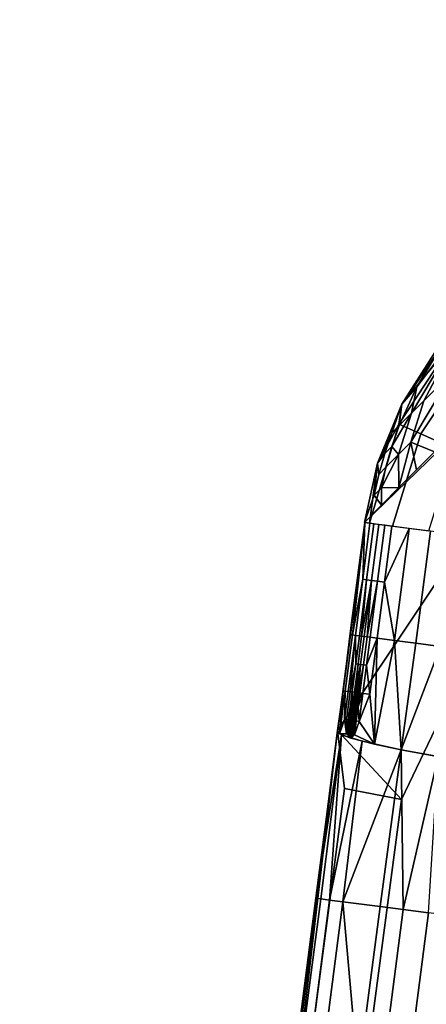
# Model space of a CAD drawing. Units: millimetres. Extents: x -254 to 254, y -257 to 280.
# Drawn here: x -224 to -221, y -228 to -220 of the extents above; entities that cross this region are included whole.
import ezdxf

# ---------------------------------------------------------------- set-up
doc = ezdxf.new("R2010")
doc.units = ezdxf.units.MM
doc.header["$MEASUREMENT"] = 0
doc.layers.add('IGES level 1', color=9, linetype='Continuous')

msp = doc.modelspace()

# ---------------------------------------------------------------- linework, layer by layer
at = {"layer": 'IGES level 1'}
for points in [[(-216.0366, -218.7714, -184.6596), (-218.8237, -221.3093, -232.4262), (-221.944, -245.5495, -229.4924)], [(-221.944, -245.5495, -229.4924), (-219.0174, -243.105, -178.798), (-216.0366, -218.7714, -184.6596)], [(-221.167, -226.2077, -266.9458), (-222.2753, -234.5742, -267.0317), (-218.8237, -221.3093, -232.4262)], [(-221.944, -245.5495, -229.4924), (-218.8237, -221.3093, -232.4262), (-222.2753, -234.5742, -267.0317)], [(-218.8237, -221.3093, -232.4262), (-221.4794, -223.8822, -280.1983), (-221.7058, -225.6288, -280.1989)], [(-218.8237, -221.3093, -232.4262), (-221.7058, -225.6288, -280.1989), (-221.167, -226.2077, -266.9458)], [(-220.7405, -222.6219, -269.7642), (-220.9794, -222.8591, -274.1789), (-220.6418, -222.2225, -274.2316), (-220.4044, -221.9875, -269.8171)], [(-220.6418, -222.2225, -274.2316), (-220.9794, -222.8591, -274.1789), (-221.0842, -222.9639, -276.1279)], [(-221.0842, -222.9639, -276.1279), (-221.0403, -222.7429, -278.1026), (-220.6418, -222.2225, -274.2316)], [(-221.0403, -222.7429, -278.1026), (-220.8495, -222.4305, -278.1297), (-220.6418, -222.2225, -274.2316)], [(-221.0071, -223.1382, -281.2632), (-220.5814, -222.5003, -281.2878), (-220.7383, -222.3681, -280.7804), (-221.1897, -223.0565, -280.7458)], [(-221.1897, -223.0565, -280.7458), (-220.7383, -222.3681, -280.7804), (-221.1642, -222.8892, -280.2436)], [(-220.8696, -222.4237, -280.2719), (-221.1642, -222.8892, -280.2436), (-220.7383, -222.3681, -280.7804)], [(-221.1642, -222.8892, -280.2436), (-220.8696, -222.4237, -280.2719), (-220.8495, -222.4305, -278.1297)], [(-220.8495, -222.4305, -278.1297), (-221.0403, -222.7429, -278.1026), (-221.1642, -222.8892, -280.2436)], [(-220.7271, -223.2641, -281.6779), (-220.3471, -222.6989, -281.6928), (-220.5814, -222.5003, -281.2878), (-221.0071, -223.1382, -281.2632)], [(-221.0891, -223.2069, -274.154), (-220.9794, -222.8591, -274.1789), (-220.7405, -222.6219, -269.7642)], [(-220.7405, -222.6219, -269.7642), (-220.8901, -223.2875, -269.244), (-221.0891, -223.2069, -274.154)], [(-221.0842, -222.9639, -276.1279), (-221.1885, -223.0688, -278.077), (-221.0403, -222.7429, -278.1026)], [(-221.0403, -222.7429, -278.1026), (-221.1885, -223.0688, -278.077), (-221.1642, -222.8892, -280.2436)], [(-221.3686, -223.384, -280.2186), (-221.1642, -222.8892, -280.2436), (-221.248, -223.1289, -279.1926)], [(-221.1642, -222.8892, -280.2436), (-221.3685, -223.3841, -280.2186), (-221.1897, -223.0565, -280.7458)], [(-221.1885, -223.0688, -278.077), (-221.248, -223.1289, -279.1926), (-221.1642, -222.8892, -280.2436)], [(-221.0891, -223.2069, -274.154), (-221.1941, -223.3123, -276.1031), (-221.0842, -222.9639, -276.1279), (-220.9794, -222.8591, -274.1789)], [(-221.2493, -223.2431, -278.0644), (-221.1885, -223.0688, -278.077), (-221.0842, -222.9639, -276.1279)], [(-221.0842, -222.9639, -276.1279), (-221.1941, -223.3123, -276.1031), (-221.2493, -223.2431, -278.0644)], [(-221.2432, -223.9128, -281.2399), (-221.0071, -223.1382, -281.2632), (-221.1897, -223.0565, -280.7458), (-221.4364, -223.8878, -280.7132)], [(-221.4364, -223.8878, -280.7132), (-221.1897, -223.0565, -280.7458), (-221.3685, -223.3841, -280.2186)], [(-221.2493, -223.2431, -278.0644), (-221.3089, -223.3033, -279.1799), (-221.248, -223.1289, -279.1926), (-221.1885, -223.0688, -278.077)], [(-221.248, -223.1289, -279.1926), (-221.3089, -223.3033, -279.1799), (-221.3686, -223.384, -280.2186)], [(-220.9392, -223.9522, -281.6637), (-220.7271, -223.2641, -281.6779), (-221.0071, -223.1382, -281.2632), (-221.2432, -223.9128, -281.2399)], [(-221.1941, -223.3123, -276.1031), (-221.0891, -223.2069, -274.154), (-221.1909, -223.5889, -274.8035)], [(-221.042, -223.4393, -272.0443), (-221.1909, -223.5889, -274.8035), (-221.0891, -223.2069, -274.154)], [(-220.8901, -223.2875, -269.244), (-221.042, -223.4393, -272.0443), (-221.0891, -223.2069, -274.154)], [(-221.3089, -223.3033, -279.1799), (-221.3582, -223.4781, -279.1678), (-221.3686, -223.384, -280.2186)], [(-221.2986, -223.4177, -278.0523), (-221.3582, -223.4781, -279.1678), (-221.3089, -223.3033, -279.1799), (-221.2493, -223.2431, -278.0644)], [(-221.3365, -223.5918, -278.0408), (-221.2986, -223.4177, -278.0523), (-221.1941, -223.3123, -276.1031)], [(-221.1909, -223.5889, -274.8035), (-221.3365, -223.5918, -278.0408), (-221.1941, -223.3123, -276.1031)], [(-221.1941, -223.3123, -276.1031), (-221.2986, -223.4177, -278.0523), (-221.2493, -223.2431, -278.0644)], [(-221.4794, -223.8822, -280.1983), (-221.3686, -223.384, -280.2186), (-221.3961, -223.6523, -279.1564)], [(-221.3685, -223.3841, -280.2186), (-221.4792, -223.8822, -280.1983), (-221.4364, -223.8878, -280.7132)], [(-221.3582, -223.4781, -279.1678), (-221.3961, -223.6523, -279.1564), (-221.3686, -223.384, -280.2186)], [(-221.3365, -223.5918, -278.0408), (-221.3961, -223.6523, -279.1564), (-221.3582, -223.4781, -279.1678), (-221.2986, -223.4177, -278.0523)], [(-221.3961, -223.6523, -279.1564), (-221.3365, -223.5918, -278.0408), (-221.3366, -223.7366, -277.5215)], [(-221.1909, -223.5889, -274.8035), (-221.3366, -223.7366, -277.5215), (-221.3365, -223.5918, -278.0408)], [(-221.3366, -223.7366, -277.5215), (-221.4794, -223.8822, -280.1983), (-221.3961, -223.6523, -279.1564)], [(-221.4742, -223.8829, -280.4603), (-221.5961, -224.8239, -280.4606), (-221.58, -224.826, -280.5956)], [(-221.5961, -224.8239, -280.4606), (-221.4742, -223.8829, -280.4603), (-221.5913, -224.7459, -280.1986)], [(-221.4794, -223.8822, -280.1983), (-221.5913, -224.7459, -280.1986), (-221.4742, -223.8829, -280.4603)], [(-221.58, -224.826, -280.5956), (-221.4932, -224.3588, -280.7319), (-221.4742, -223.8829, -280.4603)], [(-221.4932, -224.3588, -280.7319), (-221.4323, -223.8883, -280.7318), (-221.4742, -223.8829, -280.4603)], [(-221.4608, -224.363, -280.8573), (-221.3999, -223.8925, -280.8572), (-221.4323, -223.8883, -280.7318), (-221.4932, -224.3588, -280.7319)], [(-221.4196, -224.3683, -280.9823), (-221.3587, -223.8978, -280.9822), (-221.3999, -223.8925, -280.8572), (-221.4608, -224.363, -280.8573)], [(-221.3696, -224.3748, -281.1059), (-221.3087, -223.9043, -281.1058), (-221.3587, -223.8978, -280.9822), (-221.4196, -224.3683, -280.9823)], [(-221.3109, -224.3824, -281.2272), (-221.25, -223.9119, -281.2271), (-221.3087, -223.9043, -281.1058), (-221.3696, -224.3748, -281.1059)], [(-221.104, -223.9308, -281.4633), (-221.25, -223.9119, -281.2271), (-221.3109, -224.3824, -281.2272)], [(-221.2258, -224.8719, -281.4634), (-221.104, -223.9308, -281.4633), (-221.3109, -224.3824, -281.2272)], [(-221.0469, -224.8951, -281.6787), (-220.9251, -223.954, -281.6786), (-221.104, -223.9308, -281.4633), (-221.2258, -224.8719, -281.4634)], [(-220.8398, -224.9219, -281.8666), (-220.7179, -223.9809, -281.8665), (-220.9251, -223.954, -281.6786), (-221.0469, -224.8951, -281.6787)], [(-221.58, -224.826, -280.5956), (-221.5542, -224.8293, -280.7321), (-221.4932, -224.3588, -280.7319)], [(-221.5217, -224.8335, -280.8575), (-221.4608, -224.363, -280.8573), (-221.4932, -224.3588, -280.7319), (-221.5542, -224.8293, -280.7321)], [(-221.4608, -224.363, -280.8573), (-221.5217, -224.8335, -280.8575), (-221.5022, -224.836, -280.92)], [(-221.4196, -224.3683, -280.9823), (-221.4608, -224.363, -280.8573), (-221.5022, -224.836, -280.92)], [(-221.5022, -224.836, -280.92), (-221.4806, -224.8388, -280.9824), (-221.4196, -224.3683, -280.9823)], [(-221.4196, -224.3683, -280.9823), (-221.4806, -224.8388, -280.9824), (-221.4567, -224.8419, -281.0444)], [(-221.3696, -224.3748, -281.1059), (-221.4196, -224.3683, -280.9823), (-221.4567, -224.8419, -281.0444)], [(-221.4567, -224.8419, -281.0444), (-221.4306, -224.8453, -281.106), (-221.3696, -224.3748, -281.1059)], [(-221.3718, -224.8529, -281.2273), (-221.3109, -224.3824, -281.2272), (-221.3696, -224.3748, -281.1059), (-221.4306, -224.8453, -281.106)], [(-221.3109, -224.3824, -281.2272), (-221.3718, -224.8529, -281.2273), (-221.2258, -224.8719, -281.4634)], [(-221.5913, -224.7459, -280.1986), (-221.7058, -225.6288, -280.1989), (-221.6571, -225.2944, -280.4608)], [(-221.6571, -225.2944, -280.4608), (-221.5961, -224.8239, -280.4606), (-221.5913, -224.7459, -280.1986)], [(-221.641, -225.2964, -280.5957), (-221.58, -224.826, -280.5956), (-221.5961, -224.8239, -280.4606), (-221.6571, -225.2944, -280.4608)], [(-221.6152, -225.2998, -280.7322), (-221.5542, -224.8293, -280.7321), (-221.58, -224.826, -280.5956), (-221.641, -225.2964, -280.5957)], [(-221.5542, -224.8293, -280.7321), (-221.6152, -225.2998, -280.7322), (-221.6, -225.3018, -280.7949)], [(-221.6, -225.3018, -280.7949), (-221.5522, -225.0688, -280.8575), (-221.5542, -224.8293, -280.7321)], [(-221.5522, -225.0688, -280.8575), (-221.5217, -224.8335, -280.8575), (-221.5542, -224.8293, -280.7321)], [(-221.5327, -225.0713, -280.9201), (-221.5022, -224.836, -280.92), (-221.5217, -224.8335, -280.8575), (-221.5522, -225.0688, -280.8575)], [(-221.511, -225.0741, -280.9825), (-221.4806, -224.8388, -280.9824), (-221.5022, -224.836, -280.92), (-221.5327, -225.0713, -280.9201)], [(-221.4872, -225.0772, -281.0445), (-221.4567, -224.8419, -281.0444), (-221.4806, -224.8388, -280.9824), (-221.511, -225.0741, -280.9825)], [(-221.461, -225.0806, -281.106), (-221.4306, -224.8453, -281.106), (-221.4567, -224.8419, -281.0444), (-221.4872, -225.0772, -281.0445)], [(-221.3718, -224.8529, -281.2273), (-221.4306, -224.8453, -281.106), (-221.461, -225.0806, -281.106)], [(-221.4328, -225.3234, -281.2274), (-221.3718, -224.8529, -281.2273), (-221.461, -225.0806, -281.106)], [(-221.3718, -224.8529, -281.2273), (-221.4328, -225.3234, -281.2274), (-221.3957, -225.7426, -281.3813)], [(-221.2258, -224.8719, -281.4634), (-221.3718, -224.8529, -281.2273), (-221.3957, -225.7426, -281.3813)], [(-221.3957, -225.7426, -281.3813), (-221.1711, -225.7894, -281.6702), (-221.2258, -224.8719, -281.4634)], [(-221.0469, -224.8951, -281.6787), (-221.2258, -224.8719, -281.4634), (-221.1711, -225.7894, -281.6702)], [(-220.8398, -224.9219, -281.8666), (-221.0469, -224.8951, -281.6787), (-221.1711, -225.7894, -281.6702)], [(-221.1711, -225.7894, -281.6702), (-220.8669, -225.8446, -281.9355), (-220.8398, -224.9219, -281.8666)], [(-221.6, -225.3018, -280.7949), (-221.5827, -225.304, -280.8576), (-221.5522, -225.0688, -280.8575)], [(-221.5632, -225.3065, -280.9202), (-221.5327, -225.0713, -280.9201), (-221.5522, -225.0688, -280.8575), (-221.5827, -225.304, -280.8576)], [(-221.5327, -225.0713, -280.9201), (-221.5632, -225.3065, -280.9202), (-221.5526, -225.3079, -280.9514)], [(-221.511, -225.0741, -280.9825), (-221.5327, -225.0713, -280.9201), (-221.5526, -225.3079, -280.9514)], [(-221.5526, -225.3079, -280.9514), (-221.5415, -225.3093, -280.9825), (-221.511, -225.0741, -280.9825)], [(-221.511, -225.0741, -280.9825), (-221.5415, -225.3093, -280.9825), (-221.5298, -225.3109, -281.0136)], [(-221.4872, -225.0772, -281.0445), (-221.511, -225.0741, -280.9825), (-221.5298, -225.3109, -281.0136)], [(-221.5298, -225.3109, -281.0136), (-221.5176, -225.3124, -281.0445), (-221.4872, -225.0772, -281.0445)], [(-221.4915, -225.3158, -281.1061), (-221.461, -225.0806, -281.106), (-221.4872, -225.0772, -281.0445), (-221.5176, -225.3124, -281.0445)], [(-221.461, -225.0806, -281.106), (-221.4915, -225.3158, -281.1061), (-221.4328, -225.3234, -281.2274)], [(-221.7058, -225.6288, -280.1989), (-221.6869, -225.6566, -280.6007), (-221.6571, -225.2944, -280.4608)], [(-221.641, -225.2964, -280.5957), (-221.6571, -225.2944, -280.4608), (-221.6869, -225.6566, -280.6007)], [(-221.6456, -225.535, -280.7323), (-221.641, -225.2964, -280.5957), (-221.6869, -225.6566, -280.6007)], [(-221.6152, -225.2998, -280.7322), (-221.641, -225.2964, -280.5957), (-221.6456, -225.535, -280.7323)], [(-221.6305, -225.537, -280.795), (-221.6, -225.3018, -280.7949), (-221.6152, -225.2998, -280.7322), (-221.6456, -225.535, -280.7323)], [(-221.6132, -225.5393, -280.8576), (-221.5827, -225.304, -280.8576), (-221.6, -225.3018, -280.7949), (-221.6305, -225.537, -280.795)], [(-221.5827, -225.304, -280.8576), (-221.6132, -225.5393, -280.8576), (-221.6037, -225.5405, -280.8889)], [(-221.6037, -225.5405, -280.8889), (-221.5784, -225.4242, -280.9202), (-221.5827, -225.304, -280.8576)], [(-221.5784, -225.4242, -280.9202), (-221.5632, -225.3065, -280.9202), (-221.5827, -225.304, -280.8576)], [(-221.5679, -225.4255, -280.9514), (-221.5526, -225.3079, -280.9514), (-221.5632, -225.3065, -280.9202), (-221.5784, -225.4242, -280.9202)], [(-221.5568, -225.427, -280.9825), (-221.5415, -225.3093, -280.9825), (-221.5526, -225.3079, -280.9514), (-221.5679, -225.4255, -280.9514)], [(-221.5451, -225.4285, -281.0136), (-221.5298, -225.3109, -281.0136), (-221.5415, -225.3093, -280.9825), (-221.5568, -225.427, -280.9825)], [(-221.5329, -225.4301, -281.0446), (-221.5176, -225.3124, -281.0445), (-221.5298, -225.3109, -281.0136), (-221.5451, -225.4285, -281.0136)], [(-221.4915, -225.3158, -281.1061), (-221.5176, -225.3124, -281.0445), (-221.5329, -225.4301, -281.0446)], [(-221.522, -225.5511, -281.1061), (-221.4915, -225.3158, -281.1061), (-221.5329, -225.4301, -281.0446)], [(-221.4328, -225.3234, -281.2274), (-221.4915, -225.3158, -281.1061), (-221.522, -225.5511, -281.1061)], [(-221.4328, -225.3234, -281.2274), (-221.522, -225.5511, -281.1061), (-221.3957, -225.7426, -281.3813)], [(-221.6037, -225.5405, -280.8889), (-221.5937, -225.5418, -280.9202), (-221.5784, -225.4242, -280.9202)], [(-221.5831, -225.5432, -280.9514), (-221.5679, -225.4255, -280.9514), (-221.5784, -225.4242, -280.9202), (-221.5937, -225.5418, -280.9202)], [(-221.5679, -225.4255, -280.9514), (-221.5831, -225.5432, -280.9514), (-221.5776, -225.5439, -280.967)], [(-221.5568, -225.427, -280.9825), (-221.5679, -225.4255, -280.9514), (-221.5776, -225.5439, -280.967)], [(-221.5776, -225.5439, -280.967), (-221.572, -225.5446, -280.9826), (-221.5568, -225.427, -280.9825)], [(-221.5568, -225.427, -280.9825), (-221.572, -225.5446, -280.9826), (-221.5662, -225.5453, -280.9981)], [(-221.5451, -225.4285, -281.0136), (-221.5568, -225.427, -280.9825), (-221.5662, -225.5453, -280.9981)], [(-221.5662, -225.5453, -280.9981), (-221.5603, -225.5461, -281.0136), (-221.5451, -225.4285, -281.0136)], [(-221.5481, -225.5477, -281.0446), (-221.5329, -225.4301, -281.0446), (-221.5451, -225.4285, -281.0136), (-221.5603, -225.5461, -281.0136)], [(-221.5329, -225.4301, -281.0446), (-221.5481, -225.5477, -281.0446), (-221.522, -225.5511, -281.1061)], [(-221.6284, -225.6569, -280.8577), (-221.6456, -225.535, -280.7323), (-221.6869, -225.6566, -280.6007)], [(-221.6305, -225.537, -280.795), (-221.6456, -225.535, -280.7323), (-221.6284, -225.6569, -280.8577)], [(-221.6284, -225.6569, -280.8577), (-221.6132, -225.5393, -280.8576), (-221.6305, -225.537, -280.795)], [(-221.619, -225.6581, -280.889), (-221.6037, -225.5405, -280.8889), (-221.6132, -225.5393, -280.8576), (-221.6284, -225.6569, -280.8577)], [(-221.6089, -225.6594, -280.9202), (-221.5937, -225.5418, -280.9202), (-221.6037, -225.5405, -280.8889), (-221.619, -225.6581, -280.889)], [(-221.5937, -225.5418, -280.9202), (-221.6089, -225.6594, -280.9202), (-221.6037, -225.6601, -280.9359)], [(-221.6037, -225.6601, -280.9359), (-221.5907, -225.602, -280.9514), (-221.5937, -225.5418, -280.9202)], [(-221.5907, -225.602, -280.9514), (-221.5831, -225.5432, -280.9514), (-221.5937, -225.5418, -280.9202)], [(-221.5853, -225.6027, -280.967), (-221.5776, -225.5439, -280.967), (-221.5831, -225.5432, -280.9514), (-221.5907, -225.602, -280.9514)], [(-221.5776, -225.5439, -280.967), (-221.5853, -225.6027, -280.967), (-221.5825, -225.603, -280.9748)], [(-221.572, -225.5446, -280.9826), (-221.5776, -225.5439, -280.967), (-221.5825, -225.603, -280.9748)], [(-221.5825, -225.603, -280.9748), (-221.5796, -225.6034, -280.9826), (-221.572, -225.5446, -280.9826)], [(-221.572, -225.5446, -280.9826), (-221.5796, -225.6034, -280.9826), (-221.5768, -225.6038, -280.9904)], [(-221.5662, -225.5453, -280.9981), (-221.572, -225.5446, -280.9826), (-221.5768, -225.6038, -280.9904)], [(-221.5768, -225.6038, -280.9904), (-221.5739, -225.6042, -280.9981), (-221.5662, -225.5453, -280.9981)], [(-221.568, -225.6049, -281.0136), (-221.5603, -225.5461, -281.0136), (-221.5662, -225.5453, -280.9981), (-221.5739, -225.6042, -280.9981)], [(-221.5481, -225.5477, -281.0446), (-221.5603, -225.5461, -281.0136), (-221.568, -225.6049, -281.0136)], [(-221.5634, -225.6653, -281.0446), (-221.5481, -225.5477, -281.0446), (-221.568, -225.6049, -281.0136)], [(-221.522, -225.5511, -281.1061), (-221.5481, -225.5477, -281.0446), (-221.5634, -225.6653, -281.0446)], [(-221.522, -225.5511, -281.1061), (-221.5634, -225.6653, -281.0446), (-221.3957, -225.7426, -281.3813)], [(-221.7058, -225.6288, -280.1989), (-224.3712, -246.0963, -280.205), (-223.8392, -242.836, -277.7339)], [(-223.8392, -242.836, -277.7339), (-222.7413, -234.4661, -277.6501), (-221.7058, -225.6288, -280.1989)], [(-222.7413, -234.4661, -277.6501), (-221.647, -226.1143, -277.5429), (-221.7058, -225.6288, -280.1989)], [(-221.7058, -225.6288, -280.1989), (-221.8884, -227.0359, -280.1993), (-221.8839, -227.0365, -280.4519)], [(-221.6717, -225.6641, -280.6893), (-221.7058, -225.6288, -280.1989), (-221.8839, -227.0365, -280.4519)], [(-221.647, -226.1143, -277.5429), (-221.167, -226.2077, -266.9458), (-221.7058, -225.6288, -280.1989)], [(-221.6037, -225.6601, -280.9359), (-221.5984, -225.6608, -280.9514), (-221.5907, -225.602, -280.9514)], [(-221.5907, -225.602, -280.9514), (-221.5984, -225.6608, -280.9514), (-221.5956, -225.6611, -280.9592)], [(-221.5956, -225.6611, -280.9592), (-221.5891, -225.6321, -280.967), (-221.5907, -225.602, -280.9514)], [(-221.5956, -225.6611, -280.9592), (-221.5929, -225.6615, -280.967), (-221.5891, -225.6321, -280.967)], [(-221.5891, -225.6321, -280.967), (-221.5929, -225.6615, -280.967), (-221.5915, -225.6617, -280.9709)], [(-221.5863, -225.6324, -280.9748), (-221.5891, -225.6321, -280.967), (-221.5915, -225.6617, -280.9709)], [(-221.5915, -225.6617, -280.9709), (-221.5901, -225.6618, -280.9748), (-221.5863, -225.6324, -280.9748)], [(-221.5891, -225.6321, -280.967), (-221.5853, -225.6027, -280.967), (-221.5907, -225.602, -280.9514)], [(-221.5863, -225.6324, -280.9748), (-221.5901, -225.6618, -280.9748), (-221.5887, -225.662, -280.9787)], [(-221.5863, -225.6324, -280.9748), (-221.5825, -225.603, -280.9748), (-221.5853, -225.6027, -280.967), (-221.5891, -225.6321, -280.967)], [(-221.5834, -225.6328, -280.9826), (-221.5863, -225.6324, -280.9748), (-221.5887, -225.662, -280.9787)], [(-221.5887, -225.662, -280.9787), (-221.5872, -225.6622, -280.9826), (-221.5834, -225.6328, -280.9826)], [(-221.5834, -225.6328, -280.9826), (-221.5872, -225.6622, -280.9826), (-221.5858, -225.6624, -280.9865)], [(-221.5834, -225.6328, -280.9826), (-221.5796, -225.6034, -280.9826), (-221.5825, -225.603, -280.9748), (-221.5863, -225.6324, -280.9748)], [(-221.5806, -225.6332, -280.9904), (-221.5834, -225.6328, -280.9826), (-221.5858, -225.6624, -280.9865)], [(-221.5858, -225.6624, -280.9865), (-221.5844, -225.6626, -280.9904), (-221.5806, -225.6332, -280.9904)], [(-221.5815, -225.663, -280.9981), (-221.5777, -225.6336, -280.9981), (-221.5806, -225.6332, -280.9904), (-221.5844, -225.6626, -280.9904)], [(-221.5806, -225.6332, -280.9904), (-221.5768, -225.6038, -280.9904), (-221.5796, -225.6034, -280.9826), (-221.5834, -225.6328, -280.9826)], [(-221.5777, -225.6336, -280.9981), (-221.5815, -225.663, -280.9981), (-221.5756, -225.6637, -281.0136)], [(-221.5777, -225.6336, -280.9981), (-221.5739, -225.6042, -280.9981), (-221.5768, -225.6038, -280.9904), (-221.5806, -225.6332, -280.9904)], [(-221.568, -225.6049, -281.0136), (-221.5739, -225.6042, -280.9981), (-221.5777, -225.6336, -280.9981)], [(-221.5756, -225.6637, -281.0136), (-221.568, -225.6049, -281.0136), (-221.5777, -225.6336, -280.9981)], [(-221.568, -225.6049, -281.0136), (-221.5756, -225.6637, -281.0136), (-221.5634, -225.6653, -281.0446)], [(-221.8839, -227.0365, -280.4519), (-221.8454, -227.0415, -280.7134), (-221.6717, -225.6641, -280.6893)], [(-221.8454, -227.0415, -280.7134), (-221.7712, -227.0511, -280.9724), (-221.6717, -225.6641, -280.6893)], [(-221.4991, -225.718, -281.1985), (-221.6717, -225.6641, -280.6893), (-221.7712, -227.0511, -280.9724)], [(-221.5916, -225.6927, -280.9816), (-221.5919, -225.6925, -280.9807), (-221.6869, -225.6566, -280.6007)], [(-221.6869, -225.6566, -280.6007), (-221.5919, -225.6925, -280.9807), (-221.6284, -225.6569, -280.8577)], [(-221.619, -225.6581, -280.889), (-221.6284, -225.6569, -280.8577), (-221.5925, -225.6914, -280.9787)], [(-221.5919, -225.6925, -280.9807), (-221.5925, -225.6914, -280.9787), (-221.6284, -225.6569, -280.8577)], [(-221.6089, -225.6594, -280.9202), (-221.619, -225.6581, -280.889), (-221.5925, -225.6914, -280.9787)], [(-221.6037, -225.6601, -280.9359), (-221.6089, -225.6594, -280.9202), (-221.5925, -225.6914, -280.9787)], [(-221.5984, -225.6608, -280.9514), (-221.6037, -225.6601, -280.9359), (-221.5948, -225.6762, -280.967)], [(-221.6037, -225.6601, -280.9359), (-221.5925, -225.6914, -280.9787), (-221.5948, -225.6762, -280.967)], [(-221.5956, -225.6611, -280.9592), (-221.5984, -225.6608, -280.9514), (-221.5948, -225.6762, -280.967)], [(-221.5948, -225.6762, -280.967), (-221.5929, -225.6615, -280.967), (-221.5956, -225.6611, -280.9592)], [(-221.5934, -225.6764, -280.9709), (-221.5915, -225.6617, -280.9709), (-221.5929, -225.6615, -280.967), (-221.5948, -225.6762, -280.967)], [(-221.5934, -225.6764, -280.9709), (-221.5948, -225.6762, -280.967), (-221.5929, -225.6839, -280.9748)], [(-221.5925, -225.6914, -280.9787), (-221.5929, -225.6839, -280.9748), (-221.5948, -225.6762, -280.967)], [(-221.592, -225.6766, -280.9748), (-221.5901, -225.6618, -280.9748), (-221.5915, -225.6617, -280.9709), (-221.5934, -225.6764, -280.9709)], [(-221.5929, -225.6839, -280.9748), (-221.592, -225.6766, -280.9748), (-221.5934, -225.6764, -280.9709)], [(-221.5922, -225.684, -280.9768), (-221.5913, -225.6767, -280.9768), (-221.592, -225.6766, -280.9748), (-221.5929, -225.6839, -280.9748)], [(-221.5922, -225.684, -280.9768), (-221.5929, -225.6839, -280.9748), (-221.5925, -225.6914, -280.9787)], [(-221.5925, -225.6914, -280.9787), (-221.592, -225.6878, -280.9787), (-221.5922, -225.684, -280.9768)], [(-221.5921, -225.6915, -280.9797), (-221.5917, -225.6878, -280.9797), (-221.592, -225.6878, -280.9787), (-221.5925, -225.6914, -280.9787)], [(-221.5921, -225.6915, -280.9797), (-221.5925, -225.6914, -280.9787), (-221.5919, -225.6925, -280.9807)], [(-221.5915, -225.6841, -280.9787), (-221.5906, -225.6767, -280.9787), (-221.5913, -225.6767, -280.9768), (-221.5922, -225.684, -280.9768)], [(-221.592, -225.6878, -280.9787), (-221.5915, -225.6841, -280.9787), (-221.5922, -225.684, -280.9768)], [(-221.5917, -225.6878, -280.9797), (-221.5921, -225.6915, -280.9797), (-221.5919, -225.6915, -280.9802)], [(-221.5919, -225.6915, -280.9802), (-221.5921, -225.6915, -280.9797), (-221.5919, -225.6925, -280.9807)], [(-221.5901, -225.6618, -280.9748), (-221.592, -225.6766, -280.9748), (-221.5913, -225.6767, -280.9768)], [(-221.5917, -225.6878, -280.9797), (-221.5912, -225.6841, -280.9797), (-221.5915, -225.6841, -280.9787), (-221.592, -225.6878, -280.9787)], [(-221.5919, -225.6915, -280.9802), (-221.5915, -225.6897, -280.9807), (-221.5917, -225.6878, -280.9797)], [(-221.5919, -225.6915, -280.9802), (-221.5918, -225.6915, -280.9807), (-221.5915, -225.6897, -280.9807)], [(-221.5918, -225.6925, -280.9809), (-221.5917, -225.6915, -280.9809), (-221.5918, -225.6915, -280.9807), (-221.5919, -225.6925, -280.9807)], [(-221.5919, -225.6925, -280.9807), (-221.5918, -225.6915, -280.9807), (-221.5919, -225.6915, -280.9802)], [(-221.5918, -225.6925, -280.9809), (-221.5919, -225.6925, -280.9807), (-221.5916, -225.6927, -280.9816)], [(-221.5915, -225.6897, -280.9807), (-221.5918, -225.6915, -280.9807), (-221.5917, -225.6915, -280.9809)], [(-221.5917, -225.6925, -280.9811), (-221.5916, -225.6916, -280.9811), (-221.5917, -225.6915, -280.9809), (-221.5918, -225.6925, -280.9809)], [(-221.5917, -225.6925, -280.9811), (-221.5918, -225.6925, -280.9809), (-221.5916, -225.6927, -280.9816)], [(-221.5913, -225.6879, -280.9807), (-221.5908, -225.6842, -280.9807), (-221.5912, -225.6841, -280.9797), (-221.5917, -225.6878, -280.9797)], [(-221.5915, -225.6897, -280.9807), (-221.5913, -225.6879, -280.9807), (-221.5917, -225.6878, -280.9797)], [(-221.5917, -225.6915, -280.9809), (-221.5915, -225.6906, -280.9811), (-221.5915, -225.6897, -280.9807)], [(-221.5917, -225.6915, -280.9809), (-221.5916, -225.6916, -280.9811), (-221.5915, -225.6906, -280.9811)], [(-221.5916, -225.6916, -280.9811), (-221.5917, -225.6925, -280.9811), (-221.5917, -225.6925, -280.9813)], [(-221.5917, -225.6925, -280.9813), (-221.5916, -225.692, -280.9814), (-221.5916, -225.6916, -280.9811)], [(-221.5917, -225.6925, -280.9813), (-221.5916, -225.6925, -280.9814), (-221.5916, -225.692, -280.9814)], [(-221.5917, -225.6925, -280.9813), (-221.5917, -225.6925, -280.9811), (-221.5916, -225.6927, -280.9816)], [(-221.5916, -225.6925, -280.9814), (-221.5917, -225.6925, -280.9813), (-221.5916, -225.6927, -280.9816)], [(-221.5915, -225.6916, -280.9814), (-221.5914, -225.6906, -280.9814), (-221.5915, -225.6906, -280.9811), (-221.5916, -225.6916, -280.9811)], [(-221.5915, -225.692, -280.9815), (-221.5915, -225.6916, -280.9815), (-221.5915, -225.6916, -280.9814), (-221.5916, -225.692, -280.9814)], [(-221.5916, -225.692, -280.9814), (-221.5915, -225.6916, -280.9814), (-221.5916, -225.6916, -280.9811)], [(-221.5916, -225.6927, -280.9816), (-221.3957, -225.7426, -281.3813), (-221.5896, -225.6918, -280.9865)], [(-221.5916, -225.6927, -280.9816), (-221.5896, -225.6918, -280.9865), (-221.5914, -225.6925, -280.9821)], [(-221.5916, -225.6925, -280.9816), (-221.5915, -225.6925, -280.9816), (-221.5915, -225.692, -280.9816)], [(-221.5915, -225.692, -280.9815), (-221.5916, -225.6925, -280.9815), (-221.5916, -225.6925, -280.9816)], [(-221.5915, -225.692, -280.9816), (-221.5915, -225.692, -280.9815), (-221.5916, -225.6925, -280.9816)], [(-221.5916, -225.6925, -280.9814), (-221.5916, -225.6925, -280.9815), (-221.5915, -225.692, -280.9815)], [(-221.5916, -225.692, -280.9814), (-221.5916, -225.6925, -280.9814), (-221.5916, -225.6925, -280.9814)], [(-221.5915, -225.692, -280.9815), (-221.5916, -225.692, -280.9814), (-221.5916, -225.6925, -280.9814)], [(-221.5914, -225.6925, -280.9821), (-221.5914, -225.6925, -280.9819), (-221.5916, -225.6927, -280.9816)], [(-221.5915, -225.6925, -280.9818), (-221.5915, -225.6925, -280.9816), (-221.5916, -225.6927, -280.9816)], [(-221.5914, -225.6925, -280.9819), (-221.5915, -225.6925, -280.9818), (-221.5916, -225.6927, -280.9816)], [(-221.5915, -225.6925, -280.9816), (-221.5916, -225.6925, -280.9816), (-221.5916, -225.6927, -280.9816)], [(-221.5916, -225.6925, -280.9816), (-221.5916, -225.6925, -280.9815), (-221.5916, -225.6927, -280.9816)], [(-221.5916, -225.6925, -280.9815), (-221.5916, -225.6925, -280.9814), (-221.5916, -225.6927, -280.9816)], [(-221.5916, -225.6925, -280.9814), (-221.5916, -225.6925, -280.9814), (-221.5916, -225.6927, -280.9816)], [(-221.5916, -225.6927, -280.9815), (-221.5916, -225.6927, -280.9816), (-221.591, -225.6929, -280.9834)], [(-221.591, -225.6929, -280.9834), (-221.5916, -225.6927, -280.9816), (-221.591, -225.6929, -280.9833)], [(-221.5906, -225.6767, -280.9787), (-221.5915, -225.6841, -280.9787), (-221.5912, -225.6841, -280.9797)], [(-221.5914, -225.6897, -280.9811), (-221.5911, -225.6879, -280.9811), (-221.5913, -225.6879, -280.9807), (-221.5915, -225.6897, -280.9807)], [(-221.5914, -225.6906, -280.9814), (-221.5913, -225.6897, -280.9814), (-221.5914, -225.6897, -280.9811), (-221.5915, -225.6906, -280.9811)], [(-221.5915, -225.6906, -280.9811), (-221.5914, -225.6897, -280.9811), (-221.5915, -225.6897, -280.9807)], [(-221.5914, -225.6906, -280.9814), (-221.5915, -225.6916, -280.9814), (-221.5915, -225.6916, -280.9815)], [(-221.5913, -225.6907, -280.9816), (-221.5914, -225.6906, -280.9814), (-221.5915, -225.6916, -280.9815)], [(-221.5915, -225.6916, -280.9815), (-221.5914, -225.6916, -280.9816), (-221.5913, -225.6907, -280.9816)], [(-221.5915, -225.6925, -280.9818), (-221.5914, -225.6925, -280.9819), (-221.5913, -225.6916, -280.9819)], [(-221.5913, -225.6916, -280.9819), (-221.5914, -225.6916, -280.9816), (-221.5915, -225.692, -280.9816)], [(-221.5915, -225.692, -280.9816), (-221.5915, -225.6925, -280.9818), (-221.5913, -225.6916, -280.9819)], [(-221.5915, -225.692, -280.9816), (-221.5914, -225.6916, -280.9816), (-221.5915, -225.6916, -280.9815), (-221.5915, -225.692, -280.9815)], [(-221.5915, -225.692, -280.9816), (-221.5915, -225.6925, -280.9816), (-221.5915, -225.6925, -280.9818)], [(-221.5911, -225.6879, -280.9811), (-221.5914, -225.6897, -280.9811), (-221.5913, -225.6897, -280.9814)], [(-221.5913, -225.6907, -280.9816), (-221.5912, -225.6897, -280.9816), (-221.5913, -225.6897, -280.9814), (-221.5914, -225.6906, -280.9814)], [(-221.5913, -225.6907, -280.9816), (-221.5914, -225.6916, -280.9816), (-221.5913, -225.6916, -280.9819)], [(-221.5914, -225.6925, -280.9821), (-221.5912, -225.6916, -280.9821), (-221.5913, -225.6916, -280.9819), (-221.5914, -225.6925, -280.9819)], [(-221.5909, -225.6917, -280.9831), (-221.5911, -225.6916, -280.9826), (-221.5914, -225.6925, -280.9821)], [(-221.5912, -225.6916, -280.9821), (-221.5914, -225.6925, -280.9821), (-221.5911, -225.6916, -280.9826)], [(-221.5896, -225.6918, -280.9865), (-221.5903, -225.6917, -280.9845), (-221.5914, -225.6925, -280.9821)], [(-221.5903, -225.6917, -280.9845), (-221.5907, -225.6917, -280.9836), (-221.5914, -225.6925, -280.9821)], [(-221.5907, -225.6917, -280.9836), (-221.5909, -225.6917, -280.9831), (-221.5914, -225.6925, -280.9821)], [(-221.5887, -225.662, -280.9787), (-221.5901, -225.6618, -280.9748), (-221.5913, -225.6767, -280.9768)], [(-221.5913, -225.6767, -280.9768), (-221.5906, -225.6767, -280.9787), (-221.5887, -225.662, -280.9787)], [(-221.5908, -225.6842, -280.9807), (-221.5913, -225.6879, -280.9807), (-221.5911, -225.6879, -280.9811)], [(-221.5913, -225.6897, -280.9814), (-221.5912, -225.6897, -280.9816), (-221.5909, -225.6879, -280.9816)], [(-221.5909, -225.6879, -280.9816), (-221.5911, -225.6879, -280.9811), (-221.5913, -225.6897, -280.9814)], [(-221.591, -225.6898, -280.9821), (-221.5912, -225.6897, -280.9816), (-221.5913, -225.6907, -280.9816)], [(-221.5913, -225.6916, -280.9819), (-221.5912, -225.6916, -280.9821), (-221.591, -225.6898, -280.9821)], [(-221.5913, -225.6907, -280.9816), (-221.5913, -225.6916, -280.9819), (-221.591, -225.6898, -280.9821)], [(-221.5899, -225.6768, -280.9807), (-221.5906, -225.6767, -280.9787), (-221.5912, -225.6841, -280.9797)], [(-221.5912, -225.6841, -280.9797), (-221.5908, -225.6842, -280.9807), (-221.5899, -225.6768, -280.9807)], [(-221.591, -225.6898, -280.9821), (-221.5908, -225.6879, -280.9821), (-221.5909, -225.6879, -280.9816), (-221.5912, -225.6897, -280.9816)], [(-221.5911, -225.6916, -280.9826), (-221.5908, -225.6898, -280.9826), (-221.591, -225.6898, -280.9821), (-221.5912, -225.6916, -280.9821)], [(-221.5911, -225.6879, -280.9811), (-221.5909, -225.6879, -280.9816), (-221.5905, -225.6842, -280.9816)], [(-221.5905, -225.6842, -280.9816), (-221.5908, -225.6842, -280.9807), (-221.5911, -225.6879, -280.9811)], [(-221.5908, -225.6898, -280.9826), (-221.5911, -225.6916, -280.9826), (-221.5909, -225.6917, -280.9831)], [(-221.5908, -225.6898, -280.9826), (-221.5906, -225.688, -280.9826), (-221.5908, -225.6879, -280.9821), (-221.591, -225.6898, -280.9821)], [(-221.5905, -225.6842, -280.9816), (-221.5909, -225.6879, -280.9816), (-221.5908, -225.6879, -280.9821)], [(-221.5909, -225.6917, -280.9831), (-221.5907, -225.6917, -280.9836), (-221.5902, -225.688, -280.9836)], [(-221.5908, -225.6898, -280.9826), (-221.5909, -225.6917, -280.9831), (-221.5902, -225.688, -280.9836)], [(-221.5899, -225.6768, -280.9807), (-221.5908, -225.6842, -280.9807), (-221.5905, -225.6842, -280.9816)], [(-221.5901, -225.6843, -280.9826), (-221.5905, -225.6842, -280.9816), (-221.5908, -225.6879, -280.9821)], [(-221.5908, -225.6879, -280.9821), (-221.5906, -225.688, -280.9826), (-221.5901, -225.6843, -280.9826)], [(-221.5902, -225.688, -280.9836), (-221.5906, -225.688, -280.9826), (-221.5908, -225.6898, -280.9826)], [(-221.5903, -225.6917, -280.9845), (-221.5899, -225.688, -280.9845), (-221.5902, -225.688, -280.9836), (-221.5907, -225.6917, -280.9836)], [(-221.5887, -225.662, -280.9787), (-221.5906, -225.6767, -280.9787), (-221.5899, -225.6768, -280.9807)], [(-221.5902, -225.688, -280.9836), (-221.5898, -225.6843, -280.9836), (-221.5901, -225.6843, -280.9826), (-221.5906, -225.688, -280.9826)], [(-221.5892, -225.6769, -280.9826), (-221.5899, -225.6768, -280.9807), (-221.5905, -225.6842, -280.9816)], [(-221.5905, -225.6842, -280.9816), (-221.5901, -225.6843, -280.9826), (-221.5892, -225.6769, -280.9826)], [(-221.5899, -225.688, -280.9845), (-221.5903, -225.6917, -280.9845), (-221.5896, -225.6918, -280.9865)], [(-221.5899, -225.688, -280.9845), (-221.5894, -225.6844, -280.9845), (-221.5898, -225.6843, -280.9836), (-221.5902, -225.688, -280.9836)], [(-221.5892, -225.6769, -280.9826), (-221.5901, -225.6843, -280.9826), (-221.5898, -225.6843, -280.9836)], [(-221.5872, -225.6622, -280.9826), (-221.5887, -225.662, -280.9787), (-221.5899, -225.6768, -280.9807)], [(-221.5899, -225.6768, -280.9807), (-221.5892, -225.6769, -280.9826), (-221.5872, -225.6622, -280.9826)], [(-221.5887, -225.6845, -280.9865), (-221.5894, -225.6844, -280.9845), (-221.5899, -225.688, -280.9845)], [(-221.5896, -225.6918, -280.9865), (-221.5887, -225.6845, -280.9865), (-221.5899, -225.688, -280.9845)], [(-221.5884, -225.677, -280.9845), (-221.5892, -225.6769, -280.9826), (-221.5898, -225.6843, -280.9836)], [(-221.5898, -225.6843, -280.9836), (-221.5894, -225.6844, -280.9845), (-221.5884, -225.677, -280.9845)], [(-221.5634, -225.6653, -281.0446), (-221.5756, -225.6637, -281.0136), (-221.5896, -225.6918, -280.9865)], [(-221.5896, -225.6918, -280.9865), (-221.5756, -225.6637, -281.0136), (-221.5863, -225.6773, -280.9904)], [(-221.5896, -225.6918, -280.9865), (-221.3957, -225.7426, -281.3813), (-221.5634, -225.6653, -281.0446)], [(-221.5887, -225.6845, -280.9865), (-221.5896, -225.6918, -280.9865), (-221.5863, -225.6773, -280.9904)], [(-221.5887, -225.6845, -280.9865), (-221.5877, -225.6771, -280.9865), (-221.5884, -225.677, -280.9845), (-221.5894, -225.6844, -280.9845)], [(-221.5872, -225.6622, -280.9826), (-221.5892, -225.6769, -280.9826), (-221.5884, -225.677, -280.9845)], [(-221.5863, -225.6773, -280.9904), (-221.5877, -225.6771, -280.9865), (-221.5887, -225.6845, -280.9865)], [(-221.5858, -225.6624, -280.9865), (-221.5872, -225.6622, -280.9826), (-221.5884, -225.677, -280.9845)], [(-221.5884, -225.677, -280.9845), (-221.5877, -225.6771, -280.9865), (-221.5858, -225.6624, -280.9865)], [(-221.5863, -225.6773, -280.9904), (-221.5844, -225.6626, -280.9904), (-221.5858, -225.6624, -280.9865), (-221.5877, -225.6771, -280.9865)], [(-221.5815, -225.663, -280.9981), (-221.5844, -225.6626, -280.9904), (-221.5863, -225.6773, -280.9904)], [(-221.5756, -225.6637, -281.0136), (-221.5815, -225.663, -280.9981), (-221.5863, -225.6773, -280.9904)], [(-221.7712, -227.0511, -280.9724), (-221.6596, -227.0656, -281.226), (-221.4991, -225.718, -281.1985)], [(-221.1711, -225.7894, -281.6702), (-221.4991, -225.718, -281.1985), (-221.6596, -227.0656, -281.226)], [(-221.1711, -225.7894, -281.6702), (-221.6596, -227.0656, -281.226), (-221.348, -227.1061, -281.6639)], [(-221.348, -227.1061, -281.6639), (-221.1543, -227.1312, -281.8447), (-221.1711, -225.7894, -281.6702)], [(-220.8598, -225.8457, -281.939), (-221.1711, -225.7894, -281.6702), (-221.1543, -227.1312, -281.8447)], [(-221.1543, -227.1312, -281.8447), (-220.9404, -227.159, -281.9967), (-220.8598, -225.8457, -281.939)], [(-222.2753, -234.5742, -267.0317), (-221.167, -226.2077, -266.9458), (-221.647, -226.1143, -277.5429), (-222.7413, -234.4661, -277.6501)], [(-222.0666, -228.4436, -280.4523), (-221.8839, -227.0365, -280.4519), (-221.8884, -227.0359, -280.1993), (-222.0711, -228.443, -280.1998)], [(-222.028, -228.4486, -280.7138), (-221.8454, -227.0415, -280.7134), (-221.8839, -227.0365, -280.4519), (-222.0666, -228.4436, -280.4523)], [(-221.9539, -228.4583, -280.9727), (-221.7712, -227.0511, -280.9724), (-221.8454, -227.0415, -280.7134), (-222.028, -228.4486, -280.7138)], [(-221.8422, -228.4727, -281.2262), (-221.6596, -227.0656, -281.226), (-221.7712, -227.0511, -280.9724), (-221.9539, -228.4583, -280.9727)], [(-221.6596, -227.0656, -281.226), (-221.8422, -228.4727, -281.2262), (-221.5306, -228.5132, -281.6641)], [(-221.5306, -228.5132, -281.6641), (-221.348, -227.1061, -281.6639), (-221.6596, -227.0656, -281.226)], [(-221.3369, -228.5384, -281.8448), (-221.1543, -227.1312, -281.8447), (-221.348, -227.1061, -281.6639), (-221.5306, -228.5132, -281.6641)], [(-221.123, -228.5662, -281.9968), (-220.9404, -227.159, -281.9967), (-221.1543, -227.1312, -281.8447), (-221.3369, -228.5384, -281.8448)], [(-220.8836, -228.5973, -282.1224), (-220.7009, -227.1901, -282.1224), (-220.9404, -227.159, -281.9967), (-221.123, -228.5662, -281.9968)]]:
    msp.add_3dface(points, dxfattribs=at)

doc.saveas('drawing.dxf')
